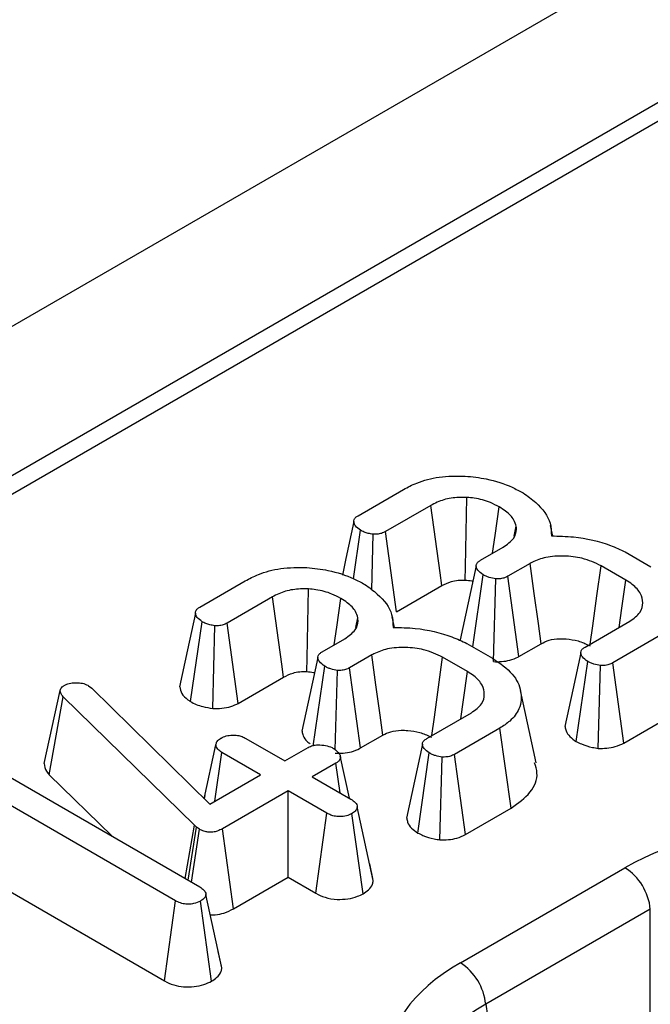
# Model space of a CAD drawing. Units: millimetres. Extents: x 8 to 418, y -29 to 291.
# Drawn here: x 347 to 349, y 179 to 183 of the extents above; entities that cross this region are included whole.
import ezdxf

# ---------------------------------------------------------------- set-up
doc = ezdxf.new("R2010")
doc.units = ezdxf.units.MM

msp = doc.modelspace()

# ---------------------------------------------------------------- linework, layer by layer
at = {"color": 7, "linetype": 'Continuous', "lineweight": 25}
for p, q in [((368.379104, 194.415916), (267.464865, 136.159366)), ((368.741224, 194.03364), (267.826985, 135.77709)), ((358.803272, 188.222268), (318.655324, 165.045351)), ((348.325995, 181.297766), (348.506227, 181.401812)), ((348.614366, 181.338153), (348.434987, 181.2346)), ((348.307559, 181.048245), (348.335593, 181.240264)), ((348.380895, 181.003894), (348.386144, 181.22438)), ((348.478014, 180.916404), (348.434987, 181.2346)), ((348.945068, 181.217073), (348.953288, 181.255779)), ((349.098946, 181.217328), (349.089789, 181.259405)), ((348.811875, 181.121196), (348.901245, 181.172788)), ((349.385631, 181.154196), (349.487372, 181.095462)), ((349.008744, 181.10876), (348.920441, 181.057784)), ((349.388404, 181.042269), (349.289437, 181.099402)), ((347.698062, 180.935269), (347.878294, 181.039314)), ((348.780853, 180.778331), (348.821687, 181.063817)), ((348.86329, 180.719395), (348.872877, 181.047318)), ((348.964012, 180.739903), (348.920441, 181.057784)), ((348.478014, 180.916404), (348.658449, 181.020568)), ((347.986434, 180.975655), (347.807055, 180.872102)), ((347.661466, 180.561354), (347.707661, 180.877766)), ((347.850081, 180.553907), (347.807055, 180.872102)), ((348.317135, 180.854575), (348.325355, 180.893281)), ((348.471013, 180.85483), (348.461857, 180.896907)), ((349.226302, 180.777291), (349.403761, 180.879736)), ((347.750408, 180.53408), (347.758211, 180.861882)), ((348.183942, 180.758699), (348.273312, 180.81029)), ((349.51638, 180.818663), (349.336148, 180.714618)), ((348.757699, 180.791698), (348.859439, 180.732964)), ((348.964012, 180.739903), (349.051974, 180.790683)), ((348.380811, 180.746262), (348.292508, 180.695286)), ((348.760472, 180.679772), (348.661504, 180.736904)), ((349.191486, 180.402965), (349.23654, 180.720159)), ((349.379802, 180.396785), (349.336148, 180.714618)), ((348.148412, 180.384317), (348.193754, 180.70132)), ((348.235733, 180.369714), (348.244944, 180.68482)), ((348.336079, 180.377405), (348.292508, 180.695286)), ((349.278761, 180.375775), (349.287944, 180.703782)), ((347.850081, 180.553907), (348.030517, 180.65807)), ((347.08145, 180.316414), (347.144995, 180.605154)), ((347.144995, 180.605154), (347.148195, 180.612911)), ((347.2574, 180.624239), (347.270411, 180.614512)), ((347.270411, 180.614512), (347.738375, 180.154741)), ((349.032503, 180.318545), (348.970026, 180.605618)), ((347.101404, 180.271617), (347.156726, 180.580651)), ((347.67716, 180.071874), (347.156726, 180.580651)), ((348.598369, 180.414794), (348.775829, 180.517239)), ((349.379802, 180.396785), (349.561713, 180.5018)), ((348.888447, 180.456166), (348.708215, 180.35212)), ((348.93378, 180.139302), (348.888447, 180.456166)), ((347.881707, 180.414794), (348.035278, 180.326139)), ((348.336079, 180.377405), (348.424042, 180.428185)), ((347.716247, 180.176481), (347.762477, 180.389798)), ((348.035278, 180.326139), (348.128486, 180.379947)), ((346.792636, 180.350027), (347.698276, 179.827212)), ((347.758367, 180.166282), (347.786152, 180.359631)), ((347.939723, 180.270976), (347.786152, 180.359631)), ((348.291779, 180.178064), (348.255348, 180.345619)), ((348.563553, 180.040467), (348.608607, 180.357661)), ((348.650828, 180.013278), (348.660011, 180.341284)), ((348.75187, 180.034287), (348.708215, 180.35212)), ((348.237692, 180.316904), (348.144483, 180.263096)), ((348.254506, 180.199581), (348.237692, 180.316904)), ((347.101404, 180.271617), (347.350802, 180.027805)), ((347.738375, 180.154741), (347.939723, 180.270976)), ((348.144483, 180.263096), (348.298054, 180.174442)), ((347.602721, 179.772049), (346.816525, 180.225911)), ((348.048928, 180.207933), (347.788285, 180.057467)), ((348.202499, 180.119279), (348.048928, 180.207933)), ((348.048928, 179.864899), (348.048928, 180.207933)), ((347.718747, 180.188789), (347.716085, 180.17664)), ((348.386475, 179.852457), (348.323222, 180.144152)), ((348.75187, 180.034287), (348.93378, 180.139302)), ((348.158669, 179.801547), (348.202499, 180.119279)), ((348.346003, 179.799915), (348.301466, 180.117309)), ((347.640623, 179.860494), (347.67716, 180.071874)), ((347.6518, 179.854042), (347.686118, 180.063747)), ((347.666062, 179.845809), (347.696996, 180.05599)), ((347.686118, 180.063747), (347.67716, 180.071874)), ((347.696996, 180.05599), (347.686118, 180.063747)), ((347.832366, 179.73988), (347.788285, 180.057467)), ((348.385268, 179.859712), (348.372451, 179.917943)), ((348.7317, 179.526294), (349.384341, 179.903056)), ((347.832366, 179.73988), (348.048928, 179.864899)), ((348.048928, 179.864899), (348.158669, 179.801547)), ((346.894436, 179.8379), (347.558877, 179.454326)), ((347.786069, 179.505605), (347.722804, 179.797291)), ((347.558877, 179.454326), (347.602721, 179.772049)), ((347.745586, 179.453294), (347.700835, 179.770572)), ((349.484972, 179.738481), (348.832331, 179.361719)), ((349.484972, 179.220015), (349.484972, 179.738481)), ((347.784894, 179.512578), (347.771987, 179.571272)), ((348.832331, 179.361719), (348.904573, 178.884958))]:
    msp.add_line(p, q, dxfattribs=at)
at = {"color": 7, "linetype": 'Continuous', "lineweight": 25, "flags": 128}
for points in [[(348.750457, 181.042501), (348.751585, 181.095374), (348.75453, 181.232833), (348.757486, 181.370291)], [(348.658449, 181.020568), (348.651339, 181.071798), (348.632854, 181.204976), (348.614366, 181.338153)], [(348.859499, 181.148689), (348.869401, 181.218839), (348.885461, 181.332612)], [(348.309549, 181.274702), (348.278069, 181.128463), (348.263847, 181.062392)], [(349.051974, 180.790683), (349.041123, 180.870565), (349.024936, 180.989664), (349.008744, 181.10876)], [(348.794596, 181.098478), (348.763115, 180.952319), (348.731634, 180.806159)], [(349.246851, 180.789154), (349.256763, 180.861378), (349.273099, 180.980391), (349.289437, 181.099402)], [(349.361642, 180.855422), (349.372437, 180.930787), (349.388404, 181.042269)], [(348.122524, 180.680003), (348.123653, 180.732876), (348.126597, 180.870335), (348.129553, 181.007793)], [(348.030517, 180.65807), (348.023407, 180.7093), (348.004921, 180.842478), (347.986434, 180.975655)], [(348.231567, 180.786192), (348.241468, 180.856341), (348.257528, 180.970115)], [(347.681616, 180.912204), (347.650136, 180.765965), (347.618657, 180.619723)], [(349.209256, 180.754758), (349.177784, 180.608389), (349.146313, 180.462019)], [(348.166663, 180.73598), (348.135182, 180.589821), (348.103702, 180.443661)], [(348.424042, 180.428185), (348.41319, 180.508067), (348.397003, 180.627166), (348.380811, 180.746262)], [(348.618919, 180.426656), (348.62883, 180.498881), (348.645166, 180.617893), (348.661504, 180.736904)], [(348.73371, 180.492924), (348.744505, 180.568289), (348.760472, 180.679772)], [(348.581324, 180.39226), (348.549852, 180.245891), (348.51838, 180.099521)]]:
    msp.add_lwpolyline(points, dxfattribs=at)
at = {"color": 7, "linetype": 'Continuous', "lineweight": 25}
for centre in [(349.264096, 179.716478), (348.611454, 179.339716)]:
    msp.add_arc(centre, 0.22197, 5.688999, 57.199137, dxfattribs=at)
for centre, major_axis, ratio, start_param, end_param in [((350.088757, 179.49018), (1, 0), 0.58168964, 0.78919626, 2.35239639), ((349.446899, 179.119643), (1.007625, 0), 0.57291909, 2.35999259, 3.92319272), ((350.088757, 178.866122), (0.857143, 0), 0.58168964, 0.78919626, 2.35239639)]:
    msp.add_ellipse(centre, major_axis=major_axis, ratio=ratio, start_param=start_param, end_param=end_param, dxfattribs=at)
at = {"color": 8, "linetype": 'Continuous', "lineweight": 25}
msp.add_ellipse((349.446899, 179.002995), major_axis=(0.865764, -0.021264), ratio=0.57125088, start_param=2.37402203, end_param=3.24221748, dxfattribs=at)
at = {"color": 7, "linetype": 'Continuous', "lineweight": 25}
for points, knots in [([(348.506227, 181.401812), (348.52323, 181.410719), (348.564275, 181.432221), (348.648516, 181.455253), (348.716301, 181.455008), (348.7513, 181.454882)], [0, 0, 0, 0, 0.25486798, 0.61526972, 1, 1, 1, 1]), ([(348.7513, 181.454882), (348.779432, 181.45183), (348.846085, 181.4446), (348.923445, 181.4186), (348.966429, 181.395592), (348.980803, 181.387898)], [0, 0, 0, 0, 0.32709984, 0.77499365, 1, 1, 1, 1]), ([(348.980803, 181.387898), (348.998038, 181.375534), (349.047, 181.340409), (349.091296, 181.281072), (349.092382, 181.234661), (349.092781, 181.217608)], [0, 0, 0, 0, 0.25576268, 0.72654407, 1, 1, 1, 1]), ([(348.757486, 181.370291), (348.736357, 181.370244), (348.694341, 181.370152), (348.646084, 181.355065), (348.622662, 181.342577), (348.614366, 181.338153)], [0, 0, 0, 0, 0.39514684, 0.78576827, 1, 1, 1, 1]), ([(348.885461, 181.332612), (348.874246, 181.33858), (348.84566, 181.353791), (348.800323, 181.366361), (348.767242, 181.369396), (348.757486, 181.370291)], [0, 0, 0, 0, 0.31281916, 0.79732978, 1, 1, 1, 1]), ([(348.953288, 181.255779), (348.950758, 181.264202), (348.944307, 181.285678), (348.918443, 181.311772), (348.894249, 181.327059), (348.885461, 181.332612)], [0, 0, 0, 0, 0.29125127, 0.74254968, 1, 1, 1, 1]), ([(348.335593, 181.240264), (348.328144, 181.245702), (348.315346, 181.255044), (348.309064, 181.270452), (348.309771, 181.282296), (348.315986, 181.291398), (348.32281, 181.29574), (348.325995, 181.297766)], [0, 0, 0, 0, 0.32147039, 0.55226966, 0.72609223, 0.87216735, 1, 1, 1, 1]), ([(348.386144, 181.22438), (348.379391, 181.225351), (348.366631, 181.227185), (348.349528, 181.232864), (348.340288, 181.237771), (348.335593, 181.240264)], [0, 0, 0, 0, 0.35603569, 0.67277822, 1, 1, 1, 1]), ([(348.434987, 181.2346), (348.430023, 181.232157), (348.42002, 181.227234), (348.402378, 181.223955), (348.390963, 181.224254), (348.386144, 181.22438)], [0, 0, 0, 0, 0.36280607, 0.73098747, 1, 1, 1, 1]), ([(348.901245, 181.172788), (348.916893, 181.183863), (348.946183, 181.204591), (348.954992, 181.235688), (348.953621, 181.251847), (348.953288, 181.255779)], [0, 0, 0, 0, 0.46466346, 0.86974333, 1, 1, 1, 1]), ([(349.092781, 181.217608), (349.122168, 181.217016), (349.204081, 181.215367), (349.306188, 181.190851), (349.366376, 181.16308), (349.385631, 181.154196)], [0, 0, 0, 0, 0.27562343, 0.76826387, 1, 1, 1, 1]), ([(348.821687, 181.063817), (348.813685, 181.069737), (348.801, 181.079123), (348.794304, 181.094015), (348.794676, 181.105175), (348.801121, 181.11434), (348.808449, 181.119012), (348.811875, 181.121196)], [0, 0, 0, 0, 0.34702517, 0.55018751, 0.70634176, 0.86268426, 1, 1, 1, 1]), ([(349.289437, 181.099402), (349.265448, 181.11067), (349.222372, 181.130905), (349.142964, 181.139941), (349.071944, 181.135774), (349.029884, 181.119715), (349.01152, 181.110199), (349.008744, 181.10876)], [0, 0, 0, 0, 0.29364902, 0.52729819, 0.7615592, 0.96395966, 1, 1, 1, 1]), ([(347.878294, 181.039314), (347.895297, 181.048221), (347.936343, 181.069724), (348.020584, 181.092755), (348.088368, 181.09251), (348.123367, 181.092384)], [0, 0, 0, 0, 0.254867977, 0.615269718, 1, 1, 1, 1]), ([(348.123367, 181.092384), (348.151499, 181.089332), (348.218152, 181.082102), (348.295512, 181.056102), (348.338497, 181.033094), (348.35287, 181.0254)], [0, 0, 0, 0, 0.32709984, 0.77499365, 1, 1, 1, 1]), ([(348.658449, 181.020568), (348.670355, 181.026604), (348.689309, 181.036213), (348.722447, 181.042983), (348.74113, 181.042661), (348.750457, 181.042501)], [0, 0, 0, 0, 0.45825556, 0.72954886, 1, 1, 1, 1]), ([(348.750457, 181.042501), (348.759568, 181.042004), (348.770505, 181.041408), (348.779972, 181.038422), (348.781553, 181.037923)], [0, 0, 0, 0, 0.83303422, 1, 1, 1, 1]), ([(348.872877, 181.047318), (348.863631, 181.048912), (348.849497, 181.051349), (348.833161, 181.05794), (348.825534, 181.061847), (348.821687, 181.063817)], [0, 0, 0, 0, 0.48386664, 0.73966794, 1, 1, 1, 1]), ([(348.920441, 181.057784), (348.915436, 181.055239), (348.905359, 181.050115), (348.88793, 181.047231), (348.877054, 181.047294), (348.872877, 181.047318)], [0, 0, 0, 0, 0.377948057, 0.761059334, 1, 1, 1, 1]), ([(349.403761, 180.879736), (349.419156, 180.890858), (349.448725, 180.912219), (349.457564, 180.952175), (349.448134, 180.990652), (349.422129, 181.021274), (349.397101, 181.036855), (349.388404, 181.042269)], [0, 0, 0, 0, 0.23286293, 0.44727833, 0.64646842, 0.87715755, 1, 1, 1, 1]), ([(348.129553, 181.007793), (348.108424, 181.007746), (348.066408, 181.007654), (348.018152, 180.992568), (347.99473, 180.980079), (347.986434, 180.975655)], [0, 0, 0, 0, 0.39514684, 0.78576827, 1, 1, 1, 1]), ([(348.257528, 180.970115), (348.246313, 180.976082), (348.217727, 180.991293), (348.17239, 181.003864), (348.139309, 181.006898), (348.129553, 181.007793)], [0, 0, 0, 0, 0.31281916, 0.79732978, 1, 1, 1, 1]), ([(348.35287, 181.0254), (348.370106, 181.013036), (348.419068, 180.977912), (348.463364, 180.918574), (348.464449, 180.872163), (348.464848, 180.85511)], [0, 0, 0, 0, 0.25576268, 0.72654407, 1, 1, 1, 1]), ([(348.325355, 180.893281), (348.322825, 180.901704), (348.316375, 180.92318), (348.29051, 180.949275), (348.266317, 180.964562), (348.257528, 180.970115)], [0, 0, 0, 0, 0.29125127, 0.74254968, 1, 1, 1, 1]), ([(347.707661, 180.877766), (347.700211, 180.883204), (347.687413, 180.892547), (347.681131, 180.907955), (347.681838, 180.919798), (347.688053, 180.9289), (347.694878, 180.933242), (347.698062, 180.935269)], [0, 0, 0, 0, 0.32147039, 0.55226966, 0.72609223, 0.87216735, 1, 1, 1, 1]), ([(347.758211, 180.861882), (347.751458, 180.862853), (347.738699, 180.864687), (347.721595, 180.870366), (347.712356, 180.875273), (347.707661, 180.877766)], [0, 0, 0, 0, 0.35603569, 0.67277822, 1, 1, 1, 1]), ([(347.807055, 180.872102), (347.80209, 180.869659), (347.792088, 180.864736), (347.774445, 180.861457), (347.76303, 180.861756), (347.758211, 180.861882)], [0, 0, 0, 0, 0.36280607, 0.73098747, 1, 1, 1, 1]), ([(348.273312, 180.81029), (348.28896, 180.821365), (348.31825, 180.842093), (348.327059, 180.873191), (348.325689, 180.889349), (348.325355, 180.893281)], [0, 0, 0, 0, 0.46466346, 0.86974333, 1, 1, 1, 1]), ([(348.464848, 180.85511), (348.494235, 180.854518), (348.576148, 180.852869), (348.678255, 180.828353), (348.738444, 180.800582), (348.757699, 180.791698)], [0, 0, 0, 0, 0.27562343, 0.76826387, 1, 1, 1, 1]), ([(349.051974, 180.790683), (349.062073, 180.795811), (349.082933, 180.806403), (349.119797, 180.810453), (349.158959, 180.809584), (349.200798, 180.802896), (349.22986, 180.790058), (349.244141, 180.782443), (349.245808, 180.781554)], [0, 0, 0, 0, 0.184040925, 0.380144487, 0.500026864, 0.729786779, 0.968443754, 1, 1, 1, 1]), ([(348.193754, 180.70132), (348.185752, 180.707239), (348.173067, 180.716625), (348.166371, 180.731517), (348.166743, 180.742677), (348.173189, 180.751842), (348.180516, 180.756514), (348.183942, 180.758699)], [0, 0, 0, 0, 0.347025167, 0.550187507, 0.706341762, 0.862684257, 1, 1, 1, 1]), ([(348.661504, 180.736904), (348.637515, 180.748173), (348.594439, 180.768407), (348.515031, 180.777444), (348.444011, 180.773276), (348.401952, 180.757218), (348.383587, 180.747701), (348.380811, 180.746262)], [0, 0, 0, 0, 0.29364902, 0.52729819, 0.7615592, 0.96395966, 1, 1, 1, 1]), ([(349.23654, 180.720159), (349.228827, 180.725854), (349.216343, 180.735073), (349.209329, 180.749603), (349.209084, 180.760619), (349.214993, 180.770018), (349.22253, 180.774865), (349.226302, 180.777291)], [0, 0, 0, 0, 0.33597105, 0.54381232, 0.69589674, 0.84778483, 1, 1, 1, 1]), ([(348.859439, 180.732964), (348.888582, 180.712857), (348.943958, 180.67465), (348.976821, 180.602587), (348.972163, 180.537446), (348.936539, 180.487264), (348.902314, 180.465133), (348.888447, 180.456166)], [0, 0, 0, 0, 0.25382121, 0.48230654, 0.71060425, 0.88274751, 1, 1, 1, 1]), ([(348.86329, 180.719395), (348.873981, 180.719291), (348.895899, 180.719078), (348.930076, 180.724667), (348.951854, 180.73337), (348.962703, 180.7392), (348.964012, 180.739903)], [0, 0, 0, 0, 0.29053188, 0.59569158, 0.951233, 1, 1, 1, 1]), ([(349.287944, 180.703782), (349.278683, 180.705394), (349.264545, 180.707856), (349.248121, 180.714373), (349.240421, 180.71822), (349.23654, 180.720159)], [0, 0, 0, 0, 0.48494948, 0.74038667, 1, 1, 1, 1]), ([(349.336148, 180.714618), (349.3312, 180.712092), (349.321249, 180.707011), (349.303725, 180.70386), (349.29252, 180.703805), (349.287944, 180.703782)], [0, 0, 0, 0, 0.36906307, 0.74230175, 1, 1, 1, 1]), ([(348.030517, 180.65807), (348.042422, 180.664106), (348.061376, 180.673715), (348.094514, 180.680485), (348.113197, 180.680164), (348.122524, 180.680003)], [0, 0, 0, 0, 0.45825556, 0.72954886, 1, 1, 1, 1]), ([(348.122524, 180.680003), (348.131635, 180.679507), (348.142572, 180.67891), (348.15204, 180.675924), (348.15362, 180.675425)], [0, 0, 0, 0, 0.83303422, 1, 1, 1, 1]), ([(348.244944, 180.68482), (348.235698, 180.686414), (348.221564, 180.688852), (348.205228, 180.695442), (348.197601, 180.699349), (348.193754, 180.70132)], [0, 0, 0, 0, 0.48386664, 0.73966794, 1, 1, 1, 1]), ([(348.292508, 180.695286), (348.287504, 180.692741), (348.277426, 180.687617), (348.259997, 180.684733), (348.249122, 180.684796), (348.244944, 180.68482)], [0, 0, 0, 0, 0.37794806, 0.76105933, 1, 1, 1, 1]), ([(348.775829, 180.517239), (348.791223, 180.52836), (348.820792, 180.549722), (348.829632, 180.589677), (348.820201, 180.628154), (348.794196, 180.658776), (348.769168, 180.674358), (348.760472, 180.679772)], [0, 0, 0, 0, 0.23286293, 0.44727833, 0.64646842, 0.87715755, 1, 1, 1, 1]), ([(347.161419, 180.625471), (347.167578, 180.628484), (347.179978, 180.634551), (347.197872, 180.636175), (347.207233, 180.636182), (347.208557, 180.636183)], [0, 0, 0, 0, 0.45864483, 0.92342878, 1, 1, 1, 1]), ([(347.208557, 180.636183), (347.217023, 180.635824), (347.23407, 180.635101), (347.249224, 180.628574), (347.256417, 180.624761), (347.2574, 180.624239)], [0, 0, 0, 0, 0.46000879, 0.92615334, 1, 1, 1, 1]), ([(347.156726, 180.580651), (347.15346, 180.584399), (347.148486, 180.590107), (347.145867, 180.598581), (347.145287, 180.602953), (347.144995, 180.605154)], [0, 0, 0, 0, 0.48696817, 0.74175835, 1, 1, 1, 1]), ([(347.148195, 180.612911), (347.149662, 180.615186), (347.151895, 180.618647), (347.157013, 180.622645), (347.159944, 180.624525), (347.161419, 180.625471)], [0, 0, 0, 0, 0.487853899, 0.742327479, 1, 1, 1, 1]), ([(347.619056, 180.619763), (347.620705, 180.610727), (347.62409, 180.592172), (347.644159, 180.573269), (347.658074, 180.563689), (347.661466, 180.561354)], [0, 0, 0, 0, 0.41792465, 0.85812903, 1, 1, 1, 1]), ([(347.661466, 180.561354), (347.668946, 180.557329), (347.683654, 180.549415), (347.713408, 180.539315), (347.736725, 180.536016), (347.750408, 180.53408)], [0, 0, 0, 0, 0.29951352, 0.5889115, 1, 1, 1, 1]), ([(347.750408, 180.53408), (347.759148, 180.533846), (347.780593, 180.533271), (347.814462, 180.53839), (347.837476, 180.547467), (347.848546, 180.553122), (347.850081, 180.553907)], [0, 0, 0, 0, 0.241078851, 0.591585644, 0.943353634, 1, 1, 1, 1]), ([(348.104553, 180.443716), (348.105277, 180.437728), (348.107017, 180.423322), (348.119171, 180.406066), (348.132181, 180.396638), (348.136094, 180.393801)], [0, 0, 0, 0, 0.332144203, 0.799089881, 1, 1, 1, 1]), ([(348.424042, 180.428185), (348.434141, 180.433313), (348.455001, 180.443905), (348.491865, 180.447955), (348.531026, 180.447086), (348.572866, 180.440398), (348.601927, 180.42756), (348.616208, 180.419946), (348.617876, 180.419056)], [0, 0, 0, 0, 0.18404093, 0.38014449, 0.50002686, 0.72978678, 0.96844375, 1, 1, 1, 1]), ([(349.147343, 180.462086), (349.148023, 180.456445), (349.149694, 180.442595), (349.164646, 180.421831), (349.182584, 180.409222), (349.191486, 180.402965)], [0, 0, 0, 0, 0.25716947, 0.63136818, 1, 1, 1, 1]), ([(347.762477, 180.389798), (347.763416, 180.394522), (347.765309, 180.40404), (347.775941, 180.412405), (347.782092, 180.416348), (347.782739, 180.416764)], [0, 0, 0, 0, 0.46852044, 0.94403444, 1, 1, 1, 1]), ([(347.782739, 180.416764), (347.789355, 180.419854), (347.802633, 180.426058), (347.826425, 180.429102), (347.848332, 180.427843), (347.866852, 180.422764), (347.876714, 180.417473), (347.881707, 180.414794)], [0, 0, 0, 0, 0.22778489, 0.45720934, 0.63689445, 0.81616654, 1, 1, 1, 1]), ([(348.608607, 180.357661), (348.600895, 180.363356), (348.588411, 180.372575), (348.581397, 180.387105), (348.581152, 180.398121), (348.587061, 180.40752), (348.594597, 180.412367), (348.598369, 180.414794)], [0, 0, 0, 0, 0.33597105, 0.54381232, 0.69589674, 0.84778483, 1, 1, 1, 1]), ([(349.191486, 180.402965), (349.198012, 180.399644), (349.217073, 180.389947), (349.247371, 180.381017), (349.271079, 180.377058), (349.278761, 180.375775)], [0, 0, 0, 0, 0.26032069, 0.76033478, 1, 1, 1, 1]), ([(347.786152, 180.359631), (347.780258, 180.36376), (347.771101, 180.370175), (347.76484, 180.380955), (347.763272, 180.386825), (347.762477, 180.389798)], [0, 0, 0, 0, 0.47117121, 0.7320991, 1, 1, 1, 1]), ([(348.128486, 180.379947), (348.134149, 180.382577), (348.14551, 180.387852), (348.170357, 180.390451), (348.197507, 180.388112), (348.218091, 180.381607), (348.22752, 180.376602), (348.2298, 180.375392)], [0, 0, 0, 0, 0.1922651, 0.38577149, 0.65626411, 0.91687126, 1, 1, 1, 1]), ([(348.2298, 180.375392), (348.238188, 180.36877), (348.250967, 180.358683), (348.257117, 180.343134), (348.255172, 180.332316), (348.24835, 180.323569), (348.241115, 180.319045), (348.237692, 180.316904)], [0, 0, 0, 0, 0.37292359, 0.56816487, 0.71786488, 0.86650238, 1, 1, 1, 1]), ([(348.235358, 180.356897), (348.246048, 180.356793), (348.267967, 180.35658), (348.302143, 180.362169), (348.323921, 180.370873), (348.334771, 180.376702), (348.336079, 180.377405)], [0, 0, 0, 0, 0.290531879, 0.595691576, 0.951233003, 1, 1, 1, 1]), ([(349.278761, 180.375775), (349.289971, 180.375778), (349.312962, 180.375783), (349.349166, 180.382048), (349.369042, 180.391609), (349.379802, 180.396785)], [0, 0, 0, 0, 0.3038309, 0.62310418, 1, 1, 1, 1]), ([(348.660011, 180.341284), (348.650751, 180.342897), (348.636613, 180.345358), (348.620188, 180.351876), (348.612489, 180.355722), (348.608607, 180.357661)], [0, 0, 0, 0, 0.48494948, 0.74038667, 1, 1, 1, 1]), ([(348.708215, 180.35212), (348.703268, 180.349594), (348.693317, 180.344513), (348.675792, 180.341362), (348.664587, 180.341307), (348.660011, 180.341284)], [0, 0, 0, 0, 0.36906307, 0.74230175, 1, 1, 1, 1]), ([(347.08145, 180.316414), (347.083049, 180.305645), (347.085382, 180.289943), (347.097573, 180.275998), (347.101404, 180.271617)], [0, 0, 0, 0, 0.68581057, 1, 1, 1, 1]), ([(348.93378, 180.139302), (348.961256, 180.159258), (349.016811, 180.199608), (349.042956, 180.266048), (349.030325, 180.304793), (349.026011, 180.318025)], [0, 0, 0, 0, 0.39184798, 0.79229888, 1, 1, 1, 1]), ([(348.298054, 180.174442), (348.304207, 180.170363), (348.313745, 180.164041), (348.321597, 180.153331), (348.322671, 180.147264), (348.323222, 180.144152)], [0, 0, 0, 0, 0.46949724, 0.72781296, 1, 1, 1, 1]), ([(348.323222, 180.144152), (348.322021, 180.13943), (348.319612, 180.129962), (348.308455, 180.121769), (348.30222, 180.11779), (348.301466, 180.117309)], [0, 0, 0, 0, 0.46643185, 0.93551291, 1, 1, 1, 1]), ([(348.301466, 180.117309), (348.294611, 180.11409), (348.280834, 180.107623), (348.255052, 180.104363), (348.231797, 180.1069), (348.214733, 180.112636), (348.206222, 180.117258), (348.202499, 180.119279)], [0, 0, 0, 0, 0.23625769, 0.4747452, 0.68473133, 0.8620946, 1, 1, 1, 1]), ([(348.51941, 180.099588), (348.520091, 180.093947), (348.521761, 180.080097), (348.536714, 180.059333), (348.554651, 180.046724), (348.563553, 180.040467)], [0, 0, 0, 0, 0.25716947, 0.63136818, 1, 1, 1, 1]), ([(347.788285, 180.057467), (347.781859, 180.05411), (347.770731, 180.048295), (347.751755, 180.043661), (347.734593, 180.043202), (347.717295, 180.046499), (347.705105, 180.051418), (347.698396, 180.0552), (347.696996, 180.05599)], [0, 0, 0, 0, 0.24753291, 0.428662765, 0.57951583, 0.730554218, 0.9437578, 1, 1, 1, 1]), ([(348.563553, 180.040467), (348.570079, 180.037147), (348.58914, 180.027449), (348.619438, 180.01852), (348.643147, 180.01456), (348.650828, 180.013278)], [0, 0, 0, 0, 0.26032069, 0.76033478, 1, 1, 1, 1]), ([(348.650828, 180.013278), (348.662039, 180.01328), (348.685029, 180.013286), (348.721233, 180.01955), (348.741109, 180.029111), (348.75187, 180.034287)], [0, 0, 0, 0, 0.3038309, 0.62310418, 1, 1, 1, 1]), ([(347.698276, 179.827212), (347.704339, 179.823194), (347.71375, 179.816958), (347.721197, 179.806336), (347.72226, 179.800356), (347.722804, 179.797291)], [0, 0, 0, 0, 0.46892543, 0.72781728, 1, 1, 1, 1]), ([(348.346003, 179.799915), (348.353418, 179.80481), (348.369995, 179.815751), (348.383483, 179.834335), (348.385639, 179.84739), (348.386475, 179.852457)], [0, 0, 0, 0, 0.33125207, 0.74044849, 1, 1, 1, 1]), ([(347.722804, 179.797291), (347.721655, 179.792571), (347.719349, 179.783099), (347.707788, 179.775087), (347.701606, 179.771072), (347.700835, 179.770572)], [0, 0, 0, 0, 0.4651704, 0.93331979, 1, 1, 1, 1]), ([(348.158669, 179.801547), (348.170341, 179.795745), (348.194687, 179.783642), (348.240581, 179.77598), (348.285783, 179.778647), (348.321238, 179.787307), (348.338947, 179.796323), (348.346003, 179.799915)], [0, 0, 0, 0, 0.21996453, 0.45877519, 0.66141699, 0.86510866, 1, 1, 1, 1]), ([(347.700835, 179.770572), (347.692313, 179.76674), (347.678245, 179.760413), (347.653493, 179.757789), (347.631473, 179.759798), (347.614606, 179.76557), (347.605746, 179.7704), (347.602721, 179.772049)], [0, 0, 0, 0, 0.28970466, 0.47824594, 0.66766188, 0.88651161, 1, 1, 1, 1]), ([(347.740308, 179.71659), (347.746697, 179.716365), (347.765445, 179.715703), (347.79882, 179.723413), (347.820283, 179.733949), (347.832366, 179.73988)], [0, 0, 0, 0, 0.184317398, 0.540820133, 1, 1, 1, 1]), ([(347.745586, 179.453294), (347.752512, 179.457825), (347.769888, 179.46919), (347.783288, 179.487839), (347.785388, 179.501256), (347.786069, 179.505605)], [0, 0, 0, 0, 0.30941256, 0.77615659, 1, 1, 1, 1]), ([(347.558877, 179.454326), (347.570417, 179.448616), (347.592503, 179.437687), (347.634182, 179.429805), (347.676244, 179.430584), (347.715335, 179.438504), (347.735796, 179.448508), (347.745586, 179.453294)], [0, 0, 0, 0, 0.2175625, 0.41639206, 0.61561009, 0.81607489, 1, 1, 1, 1])]:
    msp.add_open_spline(points, degree=3, knots=knots, dxfattribs=at)

doc.saveas('drawing.dxf')
